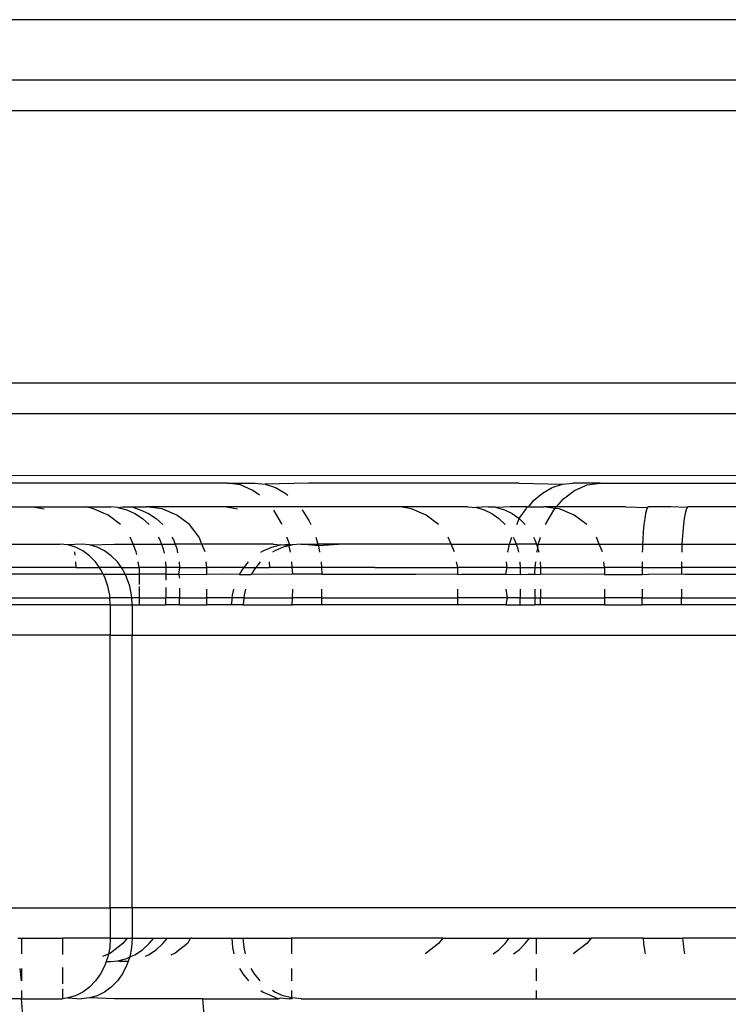
# Model space of a CAD drawing. Extents: x -2047 to 2960, y -2743 to 2374.
# Drawn here: x -204 to -181, y -292 to -259 of the extents above; entities that cross this region are included whole.
import ezdxf

# ---------------------------------------------------------------- set-up
doc = ezdxf.new("R2010")
doc.units = 0
doc.layers.get('0').update_dxf_attribs({"linetype": 'CONTINUOUS'})

msp = doc.modelspace()

# ---------------------------------------------------------------- linework, layer by layer
for p, q in [((-126.951, -259.08), (-349.177, -259.105)), ((299.396, -261.08), (-348.621, -261.08)), ((-348.621, -262.08), (299.396, -262.08)), ((299.396, -271.08), (-348.621, -271.08)), ((-348.621, -272.08), (299.396, -272.08)), ((-298.518, -274.08), (-174.365, -274.122)), ((-197.588, -274.373), (-206.367, -274.373)), ((-197.159, -274.435), (-197.588, -274.373)), ((-197.588, -274.373), (-196.689, -274.373)), ((-196.747, -274.614), (-197.159, -274.435)), ((-196.689, -274.373), (-196.343, -274.41)), ((-194.913, -274.373), (-196.343, -274.41)), ((-196.343, -274.41), (-196.005, -274.52)), ((-196.005, -274.52), (-195.684, -274.7)), ((-187.96, -274.373), (-194.913, -274.373)), ((-187.96, -274.373), (-186.53, -274.41)), ((-187.189, -274.7), (-186.868, -274.52)), ((-186.868, -274.52), (-186.53, -274.41)), ((-186.53, -274.41), (-186.184, -274.373)), ((-185.285, -274.373), (-186.184, -274.373)), ((-186.126, -274.614), (-185.714, -274.435)), ((-185.714, -274.435), (-185.285, -274.373)), ((-185.285, -274.373), (-175.466, -274.373)), ((-196.534, -274.775), (-196.747, -274.614)), ((-195.684, -274.7), (-195.594, -274.775)), ((-187.486, -274.946), (-187.189, -274.7)), ((-186.722, -275.158), (-186.494, -274.893)), ((-186.494, -274.893), (-186.126, -274.614)), ((-206.289, -275.158), (-204.014, -275.158)), ((-204.014, -275.158), (-203.646, -275.226)), ((-204.014, -275.158), (-202.246, -275.158)), ((-202.012, -275.226), (-202.246, -275.158)), ((-202.246, -275.158), (-201.443, -275.158)), ((-201.204, -275.183), (-201.443, -275.158)), ((-201.204, -275.183), (-201.049, -275.158)), ((-201.204, -275.183), (-200.917, -275.256)), ((-201.049, -275.158), (-200.75, -275.158)), ((-200.75, -275.158), (-200.468, -275.256)), ((-200.75, -275.158), (-200.27, -275.158)), ((-199.742, -275.226), (-200.27, -275.158)), ((-197.62, -275.158), (-200.27, -275.158)), ((-197.62, -275.158), (-197.252, -275.226)), ((-191.888, -275.158), (-197.62, -275.158)), ((-191.51, -275.226), (-191.888, -275.158)), ((-189.655, -275.158), (-191.888, -275.158)), ((-189.655, -275.158), (-189.369, -275.183)), ((-188.968, -275.158), (-189.369, -275.183)), ((-189.369, -275.183), (-189.107, -275.256)), ((-188.968, -275.158), (-188.746, -275.158)), ((-188.746, -275.158), (-188.699, -275.183)), ((-188.247, -275.158), (-188.699, -275.183)), ((-188.699, -275.183), (-188.437, -275.256)), ((-187.687, -275.158), (-188.247, -275.158)), ((-187.75, -275.252), (-187.687, -275.158)), ((-187.687, -275.158), (-187.632, -275.158)), ((-187.632, -275.158), (-187.486, -274.946)), ((-187.632, -275.158), (-187.137, -275.158)), ((-186.765, -275.207), (-187.137, -275.158)), ((-186.722, -275.158), (-187.137, -275.158)), ((-186.816, -275.267), (-186.765, -275.207)), ((-186.765, -275.207), (-186.722, -275.158)), ((-186.62, -275.226), (-186.765, -275.207)), ((-184.432, -275.158), (-186.722, -275.158)), ((-184.432, -275.158), (-183.714, -275.183)), ((-183.714, -275.183), (-183.747, -275.256)), ((-183.68, -275.158), (-183.714, -275.183)), ((-182.948, -275.158), (-183.68, -275.158)), ((-182.413, -275.183), (-182.948, -275.158)), ((-182.413, -275.183), (-182.446, -275.256)), ((-182.379, -275.158), (-182.413, -275.183)), ((-180.574, -275.158), (-182.379, -275.158)), ((-201.53, -275.426), (-202.012, -275.226)), ((-201.116, -275.744), (-201.53, -275.426)), ((-200.917, -275.256), (-200.645, -275.376)), ((-200.645, -275.376), (-200.394, -275.54)), ((-200.468, -275.256), (-200.196, -275.376)), ((-200.394, -275.54), (-200.17, -275.744)), ((-200.196, -275.376), (-199.945, -275.54)), ((-199.945, -275.54), (-199.72, -275.744)), ((-199.26, -275.426), (-199.742, -275.226)), ((-198.845, -275.744), (-199.26, -275.426)), ((-195.793, -275.72), (-196.057, -275.267)), ((-195.123, -275.252), (-194.898, -275.61)), ((-191.028, -275.426), (-191.51, -275.226)), ((-190.614, -275.744), (-191.028, -275.426)), ((-189.107, -275.256), (-188.858, -275.376)), ((-188.858, -275.376), (-188.628, -275.54)), ((-188.628, -275.54), (-188.423, -275.744)), ((-188.437, -275.256), (-188.188, -275.376)), ((-188.188, -275.376), (-187.958, -275.54)), ((-187.975, -275.61), (-187.958, -275.54)), ((-187.958, -275.54), (-187.75, -275.252)), ((-187.958, -275.54), (-187.753, -275.744)), ((-187.08, -275.72), (-186.816, -275.267)), ((-186.137, -275.426), (-186.62, -275.226)), ((-185.723, -275.744), (-186.137, -275.426)), ((-183.808, -275.54), (-183.834, -275.744)), ((-183.779, -275.376), (-183.808, -275.54)), ((-183.747, -275.256), (-183.779, -275.376)), ((-182.507, -275.54), (-182.533, -275.744)), ((-182.477, -275.376), (-182.507, -275.54)), ((-182.446, -275.256), (-182.477, -275.376)), ((-198.528, -276.158), (-198.845, -275.744)), ((-195.784, -275.744), (-195.793, -275.72)), ((-194.898, -275.61), (-194.837, -275.744)), ((-188.036, -275.744), (-187.975, -275.61)), ((-187.089, -275.744), (-187.08, -275.72)), ((-183.834, -275.744), (-183.856, -275.983)), ((-182.533, -275.744), (-182.555, -275.983)), ((-200.703, -276.388), (-200.798, -276.158)), ((-199.877, -276.158), (-199.824, -276.25)), ((-199.428, -276.158), (-199.375, -276.25)), ((-198.432, -276.388), (-198.528, -276.158)), ((-195.597, -276.235), (-195.626, -276.158)), ((-194.671, -276.158), (-194.601, -276.388)), ((-190.201, -276.388), (-190.296, -276.158)), ((-188.272, -276.388), (-188.202, -276.158)), ((-188.156, -276.158), (-188.107, -276.25)), ((-187.486, -276.158), (-187.437, -276.25)), ((-187.276, -276.235), (-187.247, -276.158)), ((-185.31, -276.388), (-185.405, -276.158)), ((-183.856, -275.983), (-183.874, -276.25)), ((-182.555, -275.983), (-182.573, -276.25)), ((-206.847, -276.388), (-203.126, -276.388)), ((-202.865, -276.412), (-203.126, -276.388)), ((-202.405, -276.388), (-202.865, -276.412)), ((-202.61, -276.485), (-202.865, -276.412)), ((-202.368, -276.606), (-202.61, -276.485)), ((-202.144, -276.412), (-202.405, -276.388)), ((-202.144, -276.412), (-201.315, -276.388)), ((-201.889, -276.485), (-202.144, -276.412)), ((-201.647, -276.606), (-201.889, -276.485)), ((-201.315, -276.388), (-200.703, -276.388)), ((-200.598, -276.64), (-200.703, -276.388)), ((-200.703, -276.388), (-199.771, -276.388)), ((-199.824, -276.25), (-199.771, -276.388)), ((-199.771, -276.388), (-199.711, -276.54)), ((-199.771, -276.388), (-199.321, -276.388)), ((-199.375, -276.25), (-199.321, -276.388)), ((-199.321, -276.388), (-199.262, -276.54)), ((-198.432, -276.388), (-199.321, -276.388)), ((-198.328, -276.64), (-198.432, -276.388)), ((-196.063, -276.388), (-198.432, -276.388)), ((-196.405, -276.606), (-196.128, -276.485)), ((-196.128, -276.485), (-195.836, -276.412)), ((-196.063, -276.388), (-195.836, -276.412)), ((-195.744, -276.485), (-196.021, -276.606)), ((-195.836, -276.412), (-195.537, -276.388)), ((-195.553, -276.438), (-195.836, -276.412)), ((-195.553, -276.438), (-195.744, -276.485)), ((-195.537, -276.388), (-195.597, -276.235)), ((-195.553, -276.438), (-195.537, -276.388)), ((-195.452, -276.412), (-195.553, -276.438)), ((-195.506, -276.656), (-195.553, -276.438)), ((-195.537, -276.388), (-195.452, -276.412)), ((-195.153, -276.388), (-195.452, -276.412)), ((-195.153, -276.388), (-194.601, -276.388)), ((-194.583, -276.446), (-195.153, -276.388)), ((-194.601, -276.388), (-194.583, -276.446)), ((-193.753, -276.388), (-194.601, -276.388)), ((-193.753, -276.388), (-194.583, -276.446)), ((-194.583, -276.446), (-194.546, -276.656)), ((-190.201, -276.388), (-193.753, -276.388)), ((-190.096, -276.64), (-190.201, -276.388)), ((-190.201, -276.388), (-188.272, -276.388)), ((-188.327, -276.656), (-188.29, -276.446)), ((-188.29, -276.446), (-188.272, -276.388)), ((-188.272, -276.388), (-188.058, -276.388)), ((-188.107, -276.25), (-188.058, -276.388)), ((-188.058, -276.388), (-188.004, -276.54)), ((-187.388, -276.388), (-188.058, -276.388)), ((-187.437, -276.25), (-187.388, -276.388)), ((-187.388, -276.388), (-187.334, -276.54)), ((-187.388, -276.388), (-187.333, -276.388)), ((-187.334, -276.54), (-187.333, -276.388)), ((-187.333, -276.388), (-187.276, -276.235)), ((-187.333, -276.388), (-185.31, -276.388)), ((-185.206, -276.64), (-185.31, -276.388)), ((-185.31, -276.388), (-183.88, -276.388)), ((-183.88, -276.388), (-183.887, -276.54)), ((-183.874, -276.25), (-183.88, -276.388)), ((-183.88, -276.388), (-182.579, -276.388)), ((-182.579, -276.388), (-182.586, -276.54)), ((-182.573, -276.25), (-182.579, -276.388)), ((-182.579, -276.388), (-179.033, -276.388)), ((-202.641, -276.64), (-202.631, -276.748)), ((-202.145, -276.77), (-202.368, -276.606)), ((-201.946, -276.973), (-202.145, -276.77)), ((-201.424, -276.77), (-201.647, -276.606)), ((-201.225, -276.973), (-201.424, -276.77)), ((-200.582, -276.731), (-200.598, -276.64)), ((-199.711, -276.54), (-199.678, -276.69)), ((-199.262, -276.54), (-199.233, -276.669)), ((-196.483, -276.656), (-196.405, -276.606)), ((-196.021, -276.606), (-196.099, -276.656)), ((-188.004, -276.54), (-187.98, -276.656)), ((-187.367, -276.656), (-187.334, -276.54)), ((-187.334, -276.54), (-187.31, -276.656)), ((-183.887, -276.54), (-183.89, -276.656)), ((-182.586, -276.54), (-182.589, -276.656)), ((-202.592, -277.158), (-206.759, -277.158)), ((-202.609, -276.973), (-202.592, -277.158)), ((-202.592, -277.158), (-201.814, -277.158)), ((-201.814, -277.158), (-201.946, -276.973)), ((-201.776, -277.212), (-201.814, -277.158)), ((-201.093, -277.158), (-201.814, -277.158)), ((-201.093, -277.158), (-201.225, -276.973)), ((-201.055, -277.212), (-201.093, -277.158)), ((-201.093, -277.158), (-200.507, -277.158)), ((-200.507, -277.158), (-200.539, -276.973)), ((-200.507, -277.158), (-200.507, -277.373)), ((-199.619, -277.158), (-200.507, -277.158)), ((-199.633, -276.973), (-199.619, -277.158)), ((-199.17, -277.158), (-199.619, -277.158)), ((-199.619, -277.158), (-199.619, -277.373)), ((-199.17, -277.158), (-199.205, -277.373)), ((-199.184, -276.973), (-199.17, -277.158)), ((-199.17, -277.158), (-198.271, -277.158)), ((-198.271, -277.158), (-198.291, -276.973)), ((-198.271, -277.388), (-198.271, -277.158)), ((-197.04, -277.158), (-198.271, -277.158)), ((-197.084, -277.212), (-197.04, -277.158)), ((-197.04, -277.158), (-196.889, -276.973)), ((-197.04, -277.158), (-196.655, -277.158)), ((-196.655, -277.158), (-196.699, -277.212)), ((-196.505, -276.973), (-196.655, -277.158)), ((-196.655, -277.158), (-196.197, -277.158)), ((-196.215, -276.973), (-196.197, -277.158)), ((-195.451, -277.158), (-196.197, -277.158)), ((-195.451, -277.158), (-195.464, -276.973)), ((-195.435, -277.373), (-195.451, -277.158)), ((-194.487, -277.158), (-195.451, -277.158)), ((-194.498, -276.973), (-194.487, -277.158)), ((-194.487, -277.158), (-194.475, -277.373)), ((-192.721, -277.158), (-194.487, -277.158)), ((-192.721, -277.158), (-189.997, -277.158)), ((-190.032, -276.973), (-189.997, -277.158)), ((-189.997, -277.158), (-189.997, -277.388)), ((-188.356, -277.158), (-189.997, -277.158)), ((-188.398, -277.373), (-188.356, -277.158)), ((-188.356, -277.158), (-188.375, -276.973)), ((-188.356, -277.158), (-187.92, -277.158)), ((-187.933, -276.973), (-187.92, -277.158)), ((-187.92, -277.158), (-187.92, -277.388)), ((-187.92, -277.158), (-187.423, -277.158)), ((-187.438, -277.373), (-187.423, -277.158)), ((-187.423, -277.158), (-187.41, -276.973)), ((-187.423, -277.158), (-187.25, -277.158)), ((-187.262, -276.973), (-187.25, -277.158)), ((-187.25, -277.158), (-187.25, -277.388)), ((-187.25, -277.158), (-185.137, -277.158)), ((-185.137, -277.158), (-185.162, -276.973)), ((-185.137, -277.158), (-185.137, -277.388)), ((-183.898, -277.158), (-185.137, -277.158)), ((-183.896, -276.973), (-183.898, -277.158)), ((-183.898, -277.158), (-182.596, -277.158)), ((-183.898, -277.158), (-183.898, -277.388)), ((-182.595, -276.973), (-182.596, -277.158)), ((-182.596, -277.158), (-182.596, -277.388)), ((-178.801, -277.158), (-182.596, -277.158)), ((-201.693, -277.373), (-206.749, -277.373)), ((-201.693, -277.373), (-201.776, -277.212)), ((-201.639, -277.48), (-201.693, -277.373)), ((-201.693, -277.373), (-200.972, -277.373)), ((-201.539, -277.77), (-201.639, -277.48)), ((-200.972, -277.373), (-201.055, -277.212)), ((-200.918, -277.48), (-200.972, -277.373)), ((-200.972, -277.373), (-200.507, -277.373)), ((-200.818, -277.77), (-200.918, -277.48)), ((-200.507, -277.373), (-200.507, -277.72)), ((-199.619, -277.373), (-200.507, -277.373)), ((-199.619, -277.373), (-199.619, -277.577)), ((-199.619, -277.373), (-199.205, -277.373)), ((-199.205, -277.373), (-199.17, -277.505)), ((-199.205, -277.373), (-199.17, -277.373)), ((-199.17, -277.373), (-198.271, -277.388)), ((-197.754, -277.373), (-198.271, -277.388)), ((-197.187, -277.388), (-197.754, -277.373)), ((-197.187, -277.388), (-197.084, -277.212)), ((-197.187, -277.388), (-196.802, -277.388)), ((-196.699, -277.212), (-196.802, -277.388)), ((-195.435, -277.373), (-196.802, -277.388)), ((-194.475, -277.373), (-195.435, -277.373)), ((-194.475, -277.373), (-191.366, -277.373)), ((-189.997, -277.388), (-191.366, -277.373)), ((-189.997, -277.388), (-189.861, -277.373)), ((-189.861, -277.373), (-188.398, -277.373)), ((-188.398, -277.373), (-187.92, -277.388)), ((-187.92, -277.388), (-187.662, -277.373)), ((-187.662, -277.373), (-187.438, -277.373)), ((-187.438, -277.373), (-187.25, -277.388)), ((-185.681, -277.373), (-187.25, -277.388)), ((-185.137, -277.388), (-185.681, -277.373)), ((-185.137, -277.388), (-183.898, -277.388)), ((-183.898, -277.388), (-183.669, -277.373)), ((-182.596, -277.388), (-183.669, -277.373)), ((-182.466, -277.373), (-182.596, -277.388)), ((-182.466, -277.373), (-179.596, -277.373)), ((-201.478, -278.075), (-201.539, -277.77)), ((-200.756, -278.075), (-200.818, -277.77)), ((-200.507, -277.782), (-200.507, -278.158)), ((-199.619, -277.817), (-199.619, -278.158)), ((-201.472, -278.158), (-201.478, -278.075)), ((-200.751, -278.158), (-200.756, -278.075)), ((-199.17, -277.835), (-199.17, -278.158)), ((-198.271, -278.158), (-198.271, -277.87)), ((-197.432, -278.158), (-197.425, -278.075)), ((-197.425, -278.075), (-197.378, -277.87)), ((-197.041, -278.075), (-197.047, -278.158)), ((-196.994, -277.87), (-197.041, -278.075)), ((-195.443, -278.158), (-195.435, -277.87)), ((-194.475, -278.158), (-194.475, -277.87)), ((-189.997, -277.87), (-189.997, -278.158)), ((-188.398, -277.87), (-188.356, -278.158)), ((-187.92, -277.87), (-187.92, -278.158)), ((-187.438, -277.87), (-187.438, -278.158)), ((-187.25, -277.87), (-187.25, -278.158)), ((-185.137, -277.87), (-185.137, -278.158)), ((-183.898, -277.87), (-183.898, -278.158)), ((-182.596, -277.87), (-182.596, -278.158)), ((-206.749, -278.158), (-201.472, -278.158)), ((-201.457, -278.388), (-206.749, -278.388)), ((-201.457, -278.388), (-201.472, -278.158)), ((-200.751, -278.158), (-201.472, -278.158)), ((-201.457, -278.388), (-200.736, -278.388)), ((-201.457, -278.388), (-201.457, -279.388)), ((-200.736, -278.388), (-200.751, -278.158)), ((-200.507, -278.158), (-200.751, -278.158)), ((-200.736, -278.388), (-200.736, -279.388)), ((-200.736, -278.388), (-200.507, -278.388)), ((-200.507, -278.158), (-200.507, -278.388)), ((-200.507, -278.158), (-199.619, -278.158)), ((-200.507, -278.388), (-199.619, -278.388)), ((-199.17, -278.158), (-199.619, -278.158)), ((-199.619, -278.388), (-199.619, -278.158)), ((-199.17, -278.388), (-199.619, -278.388)), ((-199.17, -278.388), (-199.17, -278.158)), ((-199.17, -278.158), (-198.271, -278.158)), ((-199.17, -278.388), (-198.271, -278.388)), ((-198.271, -278.388), (-198.271, -278.158)), ((-197.432, -278.158), (-198.271, -278.158)), ((-197.449, -278.388), (-198.271, -278.388)), ((-197.449, -278.388), (-197.432, -278.158)), ((-197.065, -278.388), (-197.449, -278.388)), ((-197.047, -278.158), (-197.432, -278.158)), ((-197.047, -278.158), (-197.065, -278.388)), ((-197.065, -278.388), (-195.449, -278.388)), ((-197.047, -278.158), (-195.443, -278.158)), ((-195.449, -278.388), (-195.443, -278.158)), ((-194.475, -278.388), (-195.449, -278.388)), ((-194.475, -278.158), (-195.443, -278.158)), ((-194.475, -278.388), (-194.475, -278.158)), ((-194.475, -278.158), (-189.997, -278.158)), ((-189.997, -278.388), (-194.475, -278.388)), ((-189.997, -278.158), (-189.997, -278.388)), ((-188.356, -278.158), (-189.997, -278.158)), ((-188.398, -278.388), (-189.997, -278.388)), ((-188.356, -278.158), (-188.398, -278.388)), ((-188.398, -278.388), (-187.92, -278.388)), ((-187.92, -278.158), (-188.356, -278.158)), ((-187.92, -278.388), (-187.92, -278.158)), ((-187.92, -278.158), (-187.438, -278.158)), ((-187.92, -278.388), (-187.438, -278.388)), ((-187.438, -278.158), (-187.25, -278.158)), ((-187.438, -278.158), (-187.438, -278.388)), ((-187.25, -278.388), (-187.438, -278.388)), ((-187.25, -278.388), (-187.25, -278.158)), ((-187.25, -278.158), (-185.137, -278.158)), ((-185.137, -278.388), (-187.25, -278.388)), ((-185.137, -278.158), (-185.137, -278.388)), ((-183.898, -278.158), (-185.137, -278.158)), ((-185.137, -278.388), (-183.898, -278.388)), ((-183.898, -278.158), (-182.596, -278.158)), ((-183.898, -278.388), (-183.898, -278.158)), ((-182.596, -278.388), (-183.898, -278.388)), ((-182.596, -278.388), (-182.596, -278.158)), ((-182.596, -278.158), (-178.801, -278.158)), ((-178.801, -278.388), (-182.596, -278.388)), ((-201.457, -279.388), (-228.918, -279.388)), ((-201.457, -279.388), (-200.736, -279.388)), ((-201.457, -288.388), (-201.457, -279.388)), ((-200.736, -288.388), (-200.736, -279.388)), ((-200.736, -279.388), (-175.26, -279.388)), ((-228.918, -288.388), (-201.457, -288.388)), ((-201.457, -288.388), (-201.457, -289.388)), ((-200.736, -288.388), (-201.457, -288.388)), ((-200.736, -288.388), (-200.736, -289.388)), ((-175.26, -288.388), (-200.736, -288.388)), ((-204.511, -289.388), (-204.391, -289.388)), ((-204.391, -289.388), (-204.391, -289.905)), ((-204.391, -289.388), (-203.032, -289.388)), ((-203.032, -289.388), (-203.032, -289.926)), ((-201.457, -289.388), (-203.032, -289.388)), ((-201.457, -289.388), (-201.478, -289.7)), ((-201.457, -289.388), (-200.902, -289.388)), ((-200.902, -289.388), (-201.043, -289.572)), ((-200.902, -289.388), (-200.736, -289.388)), ((-200.736, -289.388), (-200.756, -289.7)), ((-200.736, -289.388), (-200.021, -289.388)), ((-200.17, -289.572), (-200.021, -289.388)), ((-200.021, -289.388), (-199.572, -289.388)), ((-199.72, -289.572), (-199.572, -289.388)), ((-199.572, -289.388), (-198.812, -289.388)), ((-198.812, -289.388), (-198.904, -289.572)), ((-198.762, -289.388), (-198.812, -289.388)), ((-198.762, -289.388), (-197.449, -289.388)), ((-197.449, -289.388), (-197.425, -289.7)), ((-197.449, -289.388), (-197.065, -289.388)), ((-197.041, -289.7), (-197.065, -289.388)), ((-197.065, -289.388), (-195.477, -289.388)), ((-195.477, -289.388), (-195.477, -289.905)), ((-190.472, -289.388), (-195.477, -289.388)), ((-190.472, -289.388), (-190.614, -289.572)), ((-190.472, -289.388), (-188.288, -289.388)), ((-188.423, -289.572), (-188.288, -289.388)), ((-188.288, -289.388), (-187.618, -289.388)), ((-187.753, -289.572), (-187.618, -289.388)), ((-187.618, -289.388), (-187.396, -289.388)), ((-187.396, -289.388), (-187.396, -289.905)), ((-187.396, -289.388), (-185.581, -289.388)), ((-185.581, -289.388), (-185.723, -289.572)), ((-183.851, -289.388), (-185.581, -289.388)), ((-183.834, -289.572), (-183.851, -289.388)), ((-183.851, -289.388), (-182.55, -289.388)), ((-182.533, -289.572), (-182.55, -289.388)), ((-179.585, -289.388), (-182.55, -289.388)), ((-201.478, -289.7), (-201.521, -289.917)), ((-201.043, -289.572), (-201.456, -289.89)), ((-200.756, -289.7), (-200.818, -290.006)), ((-200.645, -289.94), (-200.394, -289.776)), ((-200.394, -289.776), (-200.17, -289.572)), ((-200.196, -289.94), (-199.945, -289.776)), ((-199.945, -289.776), (-199.72, -289.572)), ((-198.904, -289.572), (-199.316, -289.89)), ((-197.425, -289.7), (-197.378, -289.905)), ((-196.994, -289.905), (-197.041, -289.7)), ((-190.614, -289.572), (-191.028, -289.89)), ((-188.809, -289.905), (-188.628, -289.776)), ((-188.628, -289.776), (-188.423, -289.572)), ((-188.139, -289.905), (-187.958, -289.776)), ((-187.958, -289.776), (-187.753, -289.572)), ((-185.723, -289.572), (-186.137, -289.89)), ((-183.808, -289.776), (-183.834, -289.572)), ((-183.785, -289.905), (-183.808, -289.776)), ((-182.507, -289.776), (-182.533, -289.572)), ((-182.484, -289.905), (-182.507, -289.776)), ((-201.521, -289.917), (-201.711, -289.996)), ((-201.592, -290.158), (-201.639, -290.296)), ((-201.539, -290.006), (-201.592, -290.158)), ((-201.592, -290.158), (-201.443, -290.158)), ((-201.521, -289.917), (-201.539, -290.006)), ((-201.456, -289.89), (-201.521, -289.917)), ((-201.443, -290.158), (-201.204, -290.134)), ((-201.204, -290.134), (-200.917, -290.06)), ((-201.204, -290.134), (-201.114, -290.158)), ((-200.87, -290.158), (-201.114, -290.158)), ((-200.87, -290.158), (-200.918, -290.296)), ((-200.917, -290.06), (-200.818, -290.006)), ((-200.818, -290.006), (-200.87, -290.158)), ((-200.818, -290.006), (-200.645, -289.94)), ((-200.297, -289.985), (-200.196, -289.94)), ((-199.316, -289.89), (-199.464, -289.952)), ((-191.028, -289.89), (-191.064, -289.905)), ((-186.137, -289.89), (-186.174, -289.905)), ((-204.391, -290.802), (-204.431, -290.388)), ((-204.391, -290.388), (-204.391, -290.802)), ((-203.032, -290.362), (-203.032, -290.895)), ((-201.639, -290.296), (-201.776, -290.563)), ((-200.918, -290.296), (-201.055, -290.563)), ((-197.187, -290.388), (-197.084, -290.563)), ((-196.699, -290.563), (-196.802, -290.388)), ((-195.477, -290.388), (-195.477, -290.802)), ((-187.396, -290.388), (-187.396, -290.802)), ((-201.946, -290.802), (-202.145, -291.006)), ((-201.776, -290.563), (-201.946, -290.802)), ((-201.225, -290.802), (-201.424, -291.006)), ((-201.055, -290.563), (-201.225, -290.802)), ((-197.084, -290.563), (-196.889, -290.802)), ((-196.505, -290.802), (-196.699, -290.563)), ((-204.391, -291.12), (-204.391, -291.388)), ((-203.032, -291.058), (-203.032, -291.388)), ((-202.145, -291.006), (-202.368, -291.17)), ((-201.424, -291.006), (-201.647, -291.17)), ((-196.483, -291.12), (-196.405, -291.17)), ((-196.021, -291.17), (-196.099, -291.12)), ((-195.477, -291.12), (-195.477, -291.357)), ((-187.396, -291.12), (-187.396, -291.388)), ((-204.391, -291.388), (-219.744, -291.388)), ((-203.924, -296.723), (-204.391, -291.388)), ((-204.391, -291.388), (-203.032, -291.388)), ((-202.865, -291.363), (-203.032, -291.388)), ((-202.61, -291.29), (-202.865, -291.363)), ((-202.865, -291.363), (-202.405, -291.388)), ((-202.368, -291.17), (-202.61, -291.29)), ((-202.144, -291.363), (-202.405, -291.388)), ((-201.889, -291.29), (-202.144, -291.363)), ((-201.315, -291.388), (-202.144, -291.363)), ((-201.647, -291.17), (-201.889, -291.29)), ((-198.403, -291.388), (-201.315, -291.388)), ((-198.329, -292.313), (-198.403, -291.388)), ((-198.403, -291.388), (-195.904, -291.388)), ((-196.405, -291.17), (-196.128, -291.29)), ((-196.128, -291.29), (-195.904, -291.388)), ((-195.744, -291.29), (-196.021, -291.17)), ((-195.904, -291.388), (-195.836, -291.363)), ((-195.836, -291.363), (-195.537, -291.388)), ((-195.477, -291.357), (-195.744, -291.29)), ((-195.477, -291.388), (-195.537, -291.388)), ((-195.452, -291.363), (-195.477, -291.357)), ((-195.477, -291.357), (-195.477, -291.388)), ((-195.452, -291.363), (-195.477, -291.388)), ((-195.153, -291.388), (-195.452, -291.363)), ((-195.153, -291.388), (-187.396, -291.388)), ((-187.396, -291.388), (-179.73, -291.388))]:
    msp.add_line(p, q)

doc.saveas('drawing.dxf')
